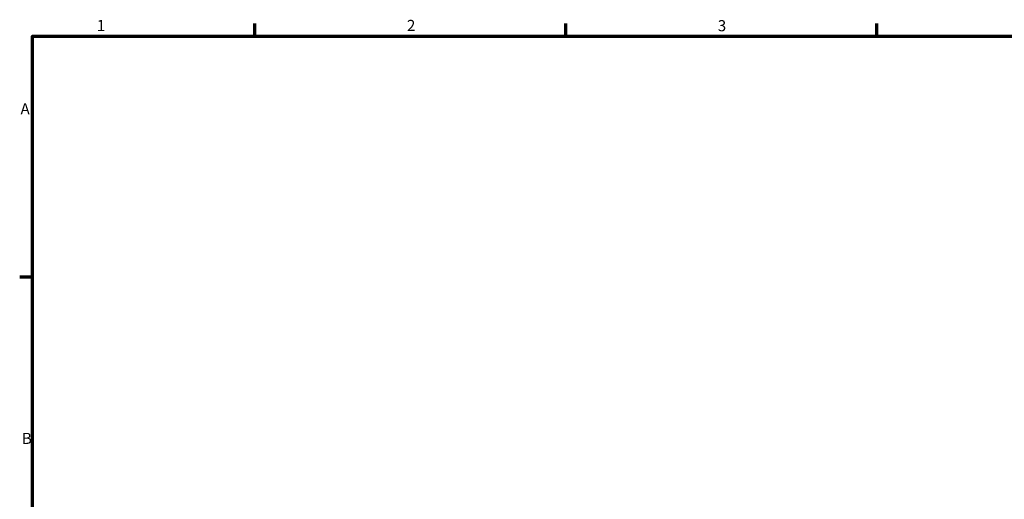
# Model space of a CAD drawing. Units: millimetres. Extents: x 0 to 897, y 0 to 939.
# Drawn here: x 17 to 239, y 470 to 578 of the extents above; entities that cross this region are included whole.
import ezdxf

# ---------------------------------------------------------------- set-up
doc = ezdxf.new("R2010")
doc.units = ezdxf.units.MM
doc.layers.add('Border (ISO)', color=7, linetype='Continuous', lineweight=70)
doc.styles.add('Note Text (ISO)', font='tahoma.ttf')

# ---------------------------------------------------------------- blocks, each defined once
blk = doc.blocks.new('Borders Default Border')
at = {"layer": 'Border (ISO)'}
for p, q in [((70.08, 574), (70.08, 576.9)), ((140.17, 574), (140.17, 576.9)), ((210.25, 574), (210.25, 576.9)), ((20, 519.75), (17.1, 519.75))]:
    blk.add_line(p, q, dxfattribs=at)
at = {"layer": 'Border (ISO)', "flags": 128}
blk.add_lwpolyline([(20, 20), (20, 574), (821, 574), (821, 20), (20, 20)], dxfattribs=at)
at = {"layer": 'Border (ISO)', "color": 232, "true_color": 0xca0064, "char_height": 2.5, "attachment_point": 7, "style": 'Note Text (ISO)'}
for s, insert in [('1', (34.48, 574.4)), ('2', (104.37, 574.4)), ('3', (174.43, 574.35)), ('A', (17.29, 555.62)), ('B', (17.59, 481.38))]:
    blk.add_mtext(s, dxfattribs=dict(at, insert=insert))

msp = doc.modelspace()

# ---------------------------------------------------------------- block references
msp.add_blockref('Borders Default Border', (0, 0))

doc.saveas('drawing.dxf')
